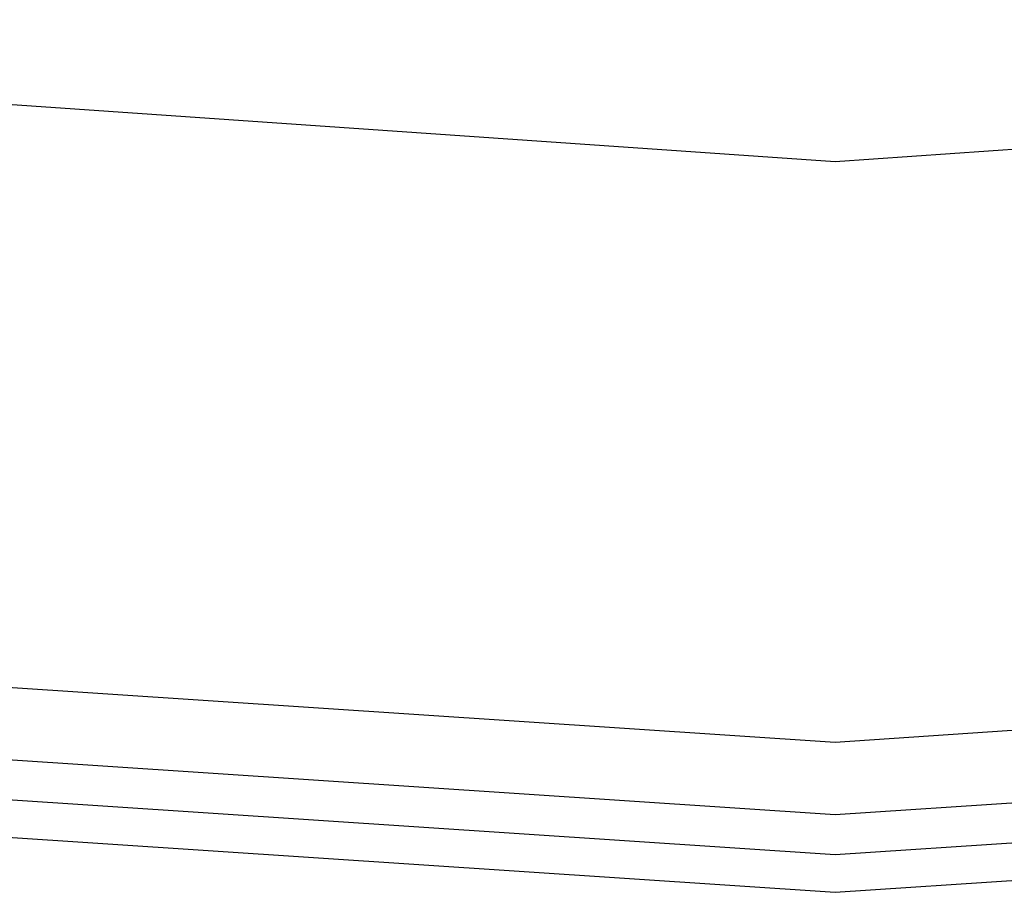
# Model space of a CAD drawing. Units: millimetres. Extents: x 28534 to 37673, y 1570 to 16285.
# Drawn here: x 35399 to 35541, y 11398 to 11526 of the extents above; entities that cross this region are included whole.
import ezdxf

# ---------------------------------------------------------------- set-up
doc = ezdxf.new("R2010")
doc.units = ezdxf.units.MM
doc.header["$MEASUREMENT"] = 0
doc.linetypes.add('Achse', pattern=[2300, 0, -800, 1500, 0])
doc.linetypes.add('Dot & Dashed', pattern=[67.027776, 35.277777, -17.638888, 0, -14.111111])
doc.layers.add('0_Pen_No__1', color=7, linetype='Continuous', lineweight=30)
doc.layers.add('A-NPLT_Pen_No__1', color=7, linetype='Continuous', lineweight=30)
doc.layers.add('A-NPLT_Pen_No__2', color=7, linetype='Continuous', lineweight=13, true_color=0x747474)

msp = doc.modelspace()

# ---------------------------------------------------------------- linework, layer by layer
at = {"layer": '0_Pen_No__1', "linetype": 'Continuous'}
for p, q in [((35303.35, 11520.24), (35516.56, 11505.52)), ((35516.56, 11505.52), (35729.76, 11520.24)), ((35516.56, 11421.6), (35298.32, 11436.11)), ((35734.79, 11436.11), (35516.56, 11421.6)), ((35516.56, 11411.13), (35298.32, 11425.63)), ((35734.79, 11425.63), (35516.56, 11411.13)), ((35516.56, 11405.34), (35298.32, 11419.85)), ((35734.79, 11419.85), (35516.56, 11405.34)), ((35516.56, 11399.92), (35298.32, 11414.43)), ((35734.79, 11414.43), (35516.56, 11399.92))]:
    msp.add_line(p, q, dxfattribs=at)
at = {"layer": 'A-NPLT_Pen_No__1', "linetype": 'Continuous'}
for centre, radius, start, end in [((31855.34, 10864.69), 4044.45, 0, 38.67464), ((39190.38, 10864.69), 4044.45, 141.32536, 180), ((31855.34, 10864.69), 3955.55, 0, 38.67464), ((39190.38, 10864.69), 3955.55, 141.32536, 180)]:
    msp.add_arc(centre, radius, start, end, dxfattribs=at)
at = {"layer": 'A-NPLT_Pen_No__1', "linetype": 'Achse'}
for centre, radius, start, end in [((31855.34, 10864.69), 4036.45, 0, 38.67464), ((39190.38, 10864.69), 4036.45, 141.32536, 180), ((31855.34, 10864.69), 3963.55, 0, 38.67464), ((39190.38, 10864.69), 3963.55, 141.32536, 180)]:
    msp.add_arc(centre, radius, start, end, dxfattribs=at)
at = {"layer": 'A-NPLT_Pen_No__1', "linetype": 'Dot & Dashed'}
msp.add_arc((31855.34, 10864.69), 4000, 0, 38.67464, dxfattribs=at)
at = {"layer": 'A-NPLT_Pen_No__2', "linetype": 'Dot & Dashed'}
msp.add_arc((39190.38, 10864.69), 4000, 141.32536, 180, dxfattribs=at)

doc.saveas('drawing.dxf')
